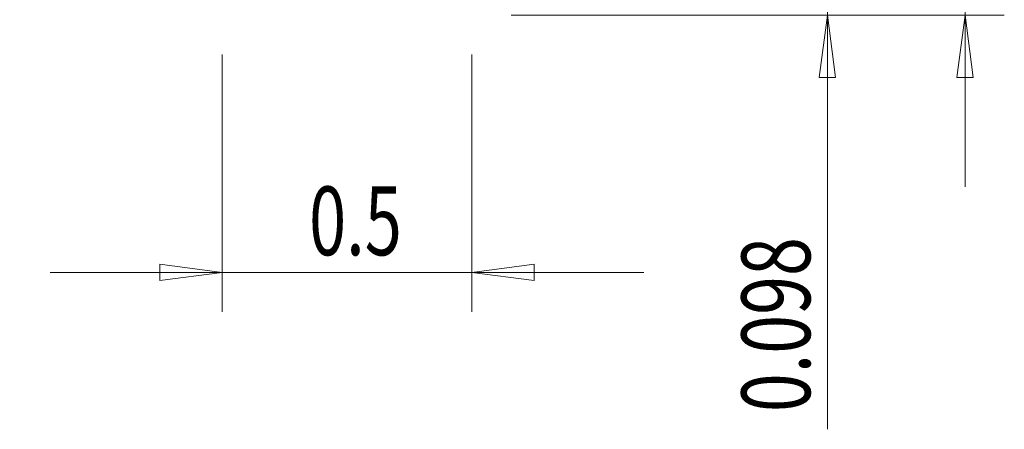
# Model space of a CAD drawing. Units: millimetres. Extents: x -59 to 52, y -52 to 34.
# Drawn here: x 2 to 52, y -27 to -7 of the extents above; entities that cross this region are included whole.
import ezdxf

# ---------------------------------------------------------------- set-up
doc = ezdxf.new("R2010")
doc.units = ezdxf.units.MM
doc.layers.get('0').update_dxf_attribs({"linetype": 'CONTINUOUS'})
doc.layers.add('2', color=7, linetype='CONTINUOUS')
doc.styles.add('iso_b_vert', font='simplex.shx')
doc.dimstyles.get("Standard").update_dxf_attribs({"dimtxt": 0.18, "dimasz": 0.18, "dimexe": 0.18, "dimexo": 0.0625, "dimgap": 0.09, "dimtad": 1, "dimzin": 0, "dimdsep": 52, "dimtxsty": 'Standard', "dimcen": 0.09, "dimadec": 0, "dimazin": 0, "dimtfac": 1, "dimtdec": 4, "dimtofl": 0, "dimtmove": 0, "dimatfit": 3, "dimfxl": 1, "dimtolj": 1, "dimtzin": 0, "dimarcsym": 0})

# ---------------------------------------------------------------- blocks, each defined once
blk = doc.blocks.new('DimnDraft3D4')
at = {"layer": '2', "lineweight": 13}
for p, q in [((12.3, -8.35), (12.3, -21.450889)), ((25, -8.35), (25, -21.450889)), ((12.3, -19.450889), (9.124998, -19.032892)), ((9.125002, -19.868886), (9.124998, -19.032892)), ((25, -19.450889), (28.174998, -19.032892)), ((28.174998, -19.032892), (28.175002, -19.868886)), ((33.75, -19.450889), (3.55, -19.450889)), ((12.3, -19.450889), (9.125002, -19.868886)), ((25, -19.450889), (28.175002, -19.868886))]:
    blk.add_line(p, q, dxfattribs=at)
at = {"layer": '2', "lineweight": 18, "insert": (16.725, -18.575889), "char_height": 3.5, "attachment_point": 7, "line_spacing_factor": 1.084337, "style": 'iso_b_vert'}
blk.add_mtext('\\W0.7121;0.5', dxfattribs=at)
blk = doc.blocks.new('_CLOSED')
at = {"lineweight": -2}
for p, q in [((-1, 0.166667), (0, 0)), ((-1, 0.166667), (-1, -0.166667)), ((0, 0), (-1, -0.166667)), ((0, 0), (-1, 0))]:
    blk.add_line(p, q, dxfattribs=at)
blk = doc.blocks.new('DimnDraft3D5')
at = {"layer": '2', "lineweight": 13}
for p, q in [((50.1, 15.1), (50.1, -15.1)), ((49.682003, 9.524998), (50.517997, 9.525002)), ((50.1, 6.35), (49.682003, 9.524998)), ((50.1, 6.35), (50.517997, 9.525002)), ((2, 6.35), (52.1, 6.35)), ((27, -6.35), (52.1, -6.35)), ((50.1, -6.35), (49.682003, -9.525002)), ((50.1, -6.35), (50.517997, -9.524998)), ((50.517997, -9.524998), (49.682003, -9.525002))]:
    blk.add_line(p, q, dxfattribs=at)
at = {"layer": '2', "lineweight": 18, "insert": (49.225, -1.925), "char_height": 3.5, "attachment_point": 7, "rotation": 90, "line_spacing_factor": 1.084337, "style": 'iso_b_vert'}
blk.add_mtext('\\W0.7121;0.5', dxfattribs=at)
blk = doc.blocks.new('DimnDraft3D6')
at = {"layer": '2', "lineweight": 13}
for p, q in [((43.1, 4.9), (43.1, -27.436579)), ((42.682003, -0.675002), (43.517997, -0.674998)), ((43.1, -3.85), (42.682003, -0.675002)), ((43.1, -3.85), (43.517997, -0.674998)), ((27, -3.85), (45.1, -3.85)), ((27, -6.35), (45.1, -6.35)), ((43.1, -6.35), (42.682003, -9.525002)), ((43.1, -6.35), (43.517997, -9.524998)), ((43.517997, -9.524998), (42.682003, -9.525002))]:
    blk.add_line(p, q, dxfattribs=at)
at = {"layer": '2', "lineweight": 18, "insert": (42.225, -26.561579), "char_height": 3.5, "attachment_point": 7, "rotation": 90, "line_spacing_factor": 1.084337, "style": 'iso_b_vert'}
blk.add_mtext('\\W0.7468;0.098', dxfattribs=at)

msp = doc.modelspace()

# ---------------------------------------------------------------- dimensions: what is measured, and where the dimension line sits
at = {"layer": '2', "lineweight": 13}
for base, p1, p2, picture, middle in [((50.1, -6.35), (2, 6.35), (27, -6.35), 'DimnDraft3D5', (50.1, -2.8)), ((43.1, -3.85), (27, -6.35), (27, -3.85), 'DimnDraft3D6', (43.1, -27.4366))]:
    dim = msp.add_linear_dim(base=base, p1=p1, p2=p2, angle=90, dimstyle='Standard', override={"dimtxt": 3.5, "dimasz": 3.175, "dimexe": 2, "dimexo": 2, "dimgap": 1.75, "dimtad": 1, "dimtih": 0, "dimtoh": 0, "dimdec": 3, "dimzin": 8, "dimpost": '<>', "dimtxsty": 'iso_b_vert', "dimblk1": 'CLOSED', "dimblk2": 'CLOSED', "dimsah": 1, "dimclrd": 2, "dimclre": 2, "dimclrt": 7, "dimtofl": 1, "dimtmove": 0}, dxfattribs=at)
    dim.commit()
    dim.dimension.update_dxf_attribs({"geometry": picture, "text_midpoint": middle})
dim = msp.add_linear_dim(base=(12.3, -19.4509), p1=(25, -8.35), p2=(12.3, -8.35), dimstyle='Standard', override={"dimtxt": 3.5, "dimasz": 3.175, "dimexe": 2, "dimexo": 2, "dimgap": 1.75, "dimtad": 1, "dimtih": 0, "dimdec": 3, "dimzin": 8, "dimpost": '<>', "dimtxsty": 'iso_b_vert', "dimblk1": 'CLOSED', "dimblk2": 'CLOSED', "dimsah": 1, "dimclrd": 2, "dimclre": 2, "dimclrt": 7, "dimtofl": 1, "dimtmove": 0}, dxfattribs=at)
dim.commit()
dim.dimension.update_dxf_attribs({"geometry": 'DimnDraft3D4', "text_midpoint": (15.85, -19.4509)})

doc.saveas('drawing.dxf')
